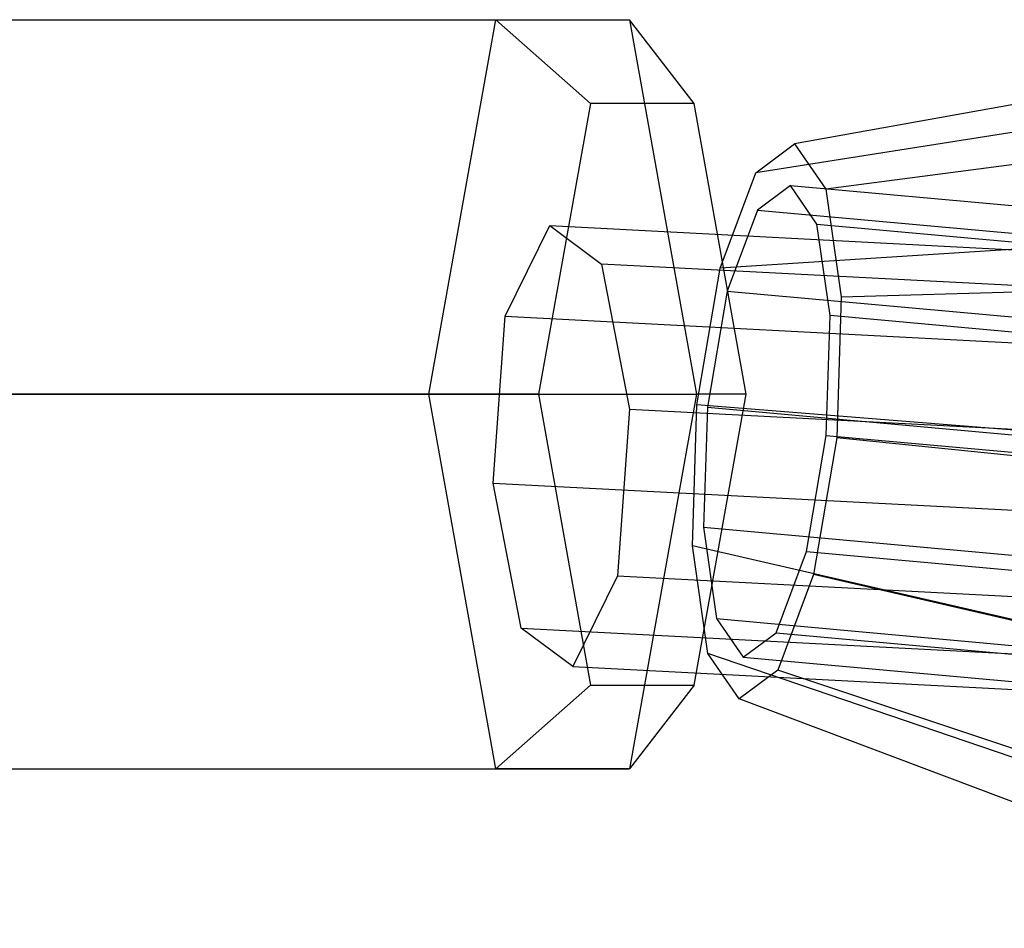
# Model space of a CAD drawing. Extents: x -3050 to 3050, y -2050 to 2050.
# Drawn here: x -1312 to -1276, y 481 to 513 of the extents above; entities that cross this region are included whole.
import ezdxf

# ---------------------------------------------------------------- set-up
doc = ezdxf.new("R2010")
doc.units = 0

msp = doc.modelspace()

# ---------------------------------------------------------------- linework, layer by layer
at = {"color": 3}
for p, q in [((-1327.023926, 513.423394, 1106.138834), (-1294.688004, 513.423394, 1095.632256)), ((-1322.234162, 513.423394, 1120.88021), (-1289.898241, 513.423394, 1110.373632)), ((-1297.082886, 500, 1088.261568), (-1294.688004, 513.423394, 1095.632256)), ((-1294.688004, 513.423394, 1095.632256), (-1289.898241, 513.423394, 1110.373632)), ((-1291.299602, 510.423394, 1096.352484), (-1294.688004, 513.423394, 1095.632256)), ((-1289.898241, 513.423394, 1110.373632), (-1287.503359, 500, 1117.74432)), ((-1287.580304, 510.423394, 1107.799303), (-1289.898241, 513.423394, 1110.373632)), ((-1269.145229, 511.642756, 1095.23963), (-1283.989212, 508.975128, 1098.919293)), ((-1291.299602, 510.423394, 1096.352484), (-1293.15925, 500, 1090.629074)), ((-1287.580304, 510.423394, 1107.799303), (-1291.299602, 510.423394, 1096.352484)), ((-1285.720656, 500, 1113.522713), (-1287.580304, 510.423394, 1107.799303)), ((-1271.083719, 510.194468, 1088.408615), (-1285.373848, 507.940636, 1094.039997)), ((-1267.580232, 509.360771, 1101.937492), (-1282.871357, 507.345138, 1103.70348)), ((-1285.373848, 507.940636, 1094.039997), (-1283.989212, 508.975128, 1098.919293)), ((-1283.989212, 508.975128, 1098.919293), (-1282.871357, 507.345138, 1103.70348)), ((-1286.654253, 504.518855, 1090.372996), (-1285.373848, 507.940636, 1094.039997)), ((-1284.138558, 507.483531, 1098.86605), (-1285.315499, 506.604213, 1094.718649)), ((-1283.188381, 506.09804, 1102.93261), (-1284.138558, 507.483531, 1098.86605)), ((-1284.138558, 507.483531, 1098.86605), (-1221.540406, 501.807024, 1082.305599)), ((-1282.871357, 507.345138, 1103.70348), (-1282.319811, 503.487422, 1107.110641)), ((-1285.315499, 506.604213, 1094.718649), (-1286.403842, 503.695699, 1091.601698)), ((-1285.315499, 506.604213, 1094.718649), (-1222.717346, 500.927707, 1078.158197)), ((-1294.35851, 502.79635, 1096.646335), (-1292.754853, 506.045913, 1101.581884)), ((-1292.754853, 506.045913, 1101.581884), (-1112.312623, 496.624249, 1048.148972)), ((-1292.754853, 506.045913, 1101.581884), (-1290.909994, 504.667786, 1107.259775)), ((-1282.719567, 502.818981, 1105.828696), (-1283.188381, 506.09804, 1102.93261)), ((-1283.188381, 506.09804, 1102.93261), (-1220.590229, 500.421533, 1086.372158)), ((-1272.876286, 505.403974, 1083.274814), (-1286.654253, 504.518855, 1090.372996)), ((-1110.82759, 495.26491, 1053.933414), (-1290.909994, 504.667786, 1107.259775)), ((-1290.909994, 504.667786, 1107.259775), (-1289.904628, 499.469257, 1110.353975)), ((-1287.487342, 499.626647, 1088.90086), (-1286.654253, 504.518855, 1090.372996)), ((-1282.319811, 503.487422, 1107.110641), (-1266.808068, 503.959968, 1106.707517)), ((-1286.403842, 503.695699, 1091.601698), (-1287.111969, 499.537322, 1090.350382)), ((-1286.403842, 503.695699, 1091.601698), (-1223.80569, 498.019193, 1075.041246)), ((-1282.319811, 503.487422, 1107.110641), (-1282.482361, 498.435651, 1108.227828)), ((-1294.781566, 496.822647, 1095.344304), (-1294.35851, 502.79635, 1096.646335)), ((-1294.35851, 502.79635, 1096.646335), (-1113.797656, 493.368492, 1043.178295)), ((-1282.857734, 498.524975, 1106.778305), (-1282.719567, 502.818981, 1105.828696)), ((-1220.121415, 497.142474, 1089.268244), (-1282.719567, 502.818981, 1105.828696)), ((-1297.082886, 500, 1088.261568), (-1329.418808, 500, 1098.768146)), ((-1319.839281, 500, 1128.250898), (-1287.503359, 500, 1117.74432)), ((-1294.688004, 486.576606, 1095.632256), (-1297.082886, 500, 1088.261568)), ((-1293.15925, 500, 1090.629074), (-1297.082886, 500, 1088.261568)), ((-1293.15925, 500, 1090.629074), (-1291.299602, 489.576606, 1096.352484)), ((-1287.503359, 500, 1117.74432), (-1289.898241, 486.576606, 1110.373632)), ((-1287.580304, 489.576606, 1107.799303), (-1285.720656, 500, 1113.522713)), ((-1285.720656, 500, 1113.522713), (-1287.503359, 500, 1117.74432)), ((-1287.649892, 494.574876, 1090.018047), (-1287.487342, 499.626647, 1088.90086)), ((-1274.042611, 498.554883, 1081.213823), (-1287.487342, 499.626647, 1088.90086)), ((-1289.904628, 499.469257, 1110.353975), (-1290.327683, 493.495553, 1109.051945)), ((-1289.904628, 499.469257, 1110.353975), (-1110.212469, 490.086757, 1057.143175)), ((-1287.111969, 499.537322, 1090.350382), (-1287.250136, 495.243317, 1091.299991)), ((-1287.111969, 499.537322, 1090.350382), (-1224.513816, 493.860816, 1073.789931)), ((-1283.565861, 494.366599, 1105.526989), (-1282.857734, 498.524975, 1106.778305)), ((-1282.482361, 498.435651, 1108.227828), (-1283.31545, 493.543443, 1106.755692)), ((-1282.857734, 498.524975, 1106.778305), (-1220.259582, 492.848469, 1090.217853)), ((-1267.035637, 496.887488, 1108.271578), (-1282.482361, 498.435651, 1108.227828)), ((-1294.781566, 496.822647, 1095.344304), (-1114.412777, 487.404817, 1041.933139)), ((-1293.776199, 491.624117, 1098.438504), (-1294.781566, 496.822647, 1095.344304)), ((-1287.250136, 495.243317, 1091.299991), (-1286.781322, 491.964258, 1094.196077)), ((-1287.250136, 495.243317, 1091.299991), (-1224.651983, 489.566811, 1074.739539)), ((-1287.098346, 490.71716, 1093.425207), (-1287.649892, 494.574876, 1090.018047)), ((-1274.27018, 491.482404, 1082.777885), (-1287.649892, 494.574876, 1090.018047)), ((-1284.654204, 491.458085, 1102.410039), (-1283.565861, 494.366599, 1105.526989)), ((-1283.565861, 494.366599, 1105.526989), (-1220.967708, 488.690092, 1088.966538)), ((-1290.327683, 493.495553, 1109.051945), (-1291.93134, 490.24599, 1104.116395)), ((-1290.327683, 493.495553, 1109.051945), (-1110.82759, 484.123082, 1055.898019)), ((-1283.31545, 493.543443, 1106.755692), (-1284.595855, 490.121662, 1103.088691)), ((-1268.201962, 490.038397, 1106.210588), (-1283.31545, 493.543443, 1106.755692)), ((-1286.781322, 491.964258, 1094.196077), (-1285.831145, 490.578767, 1098.262637)), ((-1286.781322, 491.964258, 1094.196077), (-1224.183169, 486.287752, 1077.635626)), ((-1293.776199, 491.624117, 1098.438504), (-1113.797656, 482.226664, 1045.1429)), ((-1291.93134, 490.24599, 1104.116395), (-1293.776199, 491.624117, 1098.438504)), ((-1285.831145, 490.578767, 1098.262637), (-1284.654204, 491.458085, 1102.410039)), ((-1284.654204, 491.458085, 1102.410039), (-1222.056052, 485.781578, 1085.849587)), ((-1285.980491, 489.08717, 1098.209395), (-1287.098346, 490.71716, 1093.425207)), ((-1273.498016, 486.081601, 1087.547909), (-1287.098346, 490.71716, 1093.425207)), ((-1285.831145, 490.578767, 1098.262637), (-1223.232992, 484.902261, 1081.702185)), ((-1291.93134, 490.24599, 1104.116395), (-1112.312623, 480.867325, 1050.927342)), ((-1284.595855, 490.121662, 1103.088691), (-1285.980491, 489.08717, 1098.209395)), ((-1269.994529, 485.247904, 1101.076787), (-1284.595855, 490.121662, 1103.088691)), ((-1294.688004, 486.576606, 1095.632256), (-1291.299602, 489.576606, 1096.352484)), ((-1291.299602, 489.576606, 1096.352484), (-1287.580304, 489.576606, 1107.799303)), ((-1287.580304, 489.576606, 1107.799303), (-1289.898241, 486.576606, 1110.373632)), ((-1271.933019, 483.799616, 1094.245772), (-1285.980491, 489.08717, 1098.209395)), ((-1327.023926, 486.576606, 1106.138834), (-1294.688004, 486.576606, 1095.632256)), ((-1322.234162, 486.576606, 1120.88021), (-1289.898241, 486.576606, 1110.373632)), ((-1289.898241, 486.576606, 1110.373632), (-1294.688004, 486.576606, 1095.632256))]:
    msp.add_line(p, q, dxfattribs=at)

doc.saveas('drawing.dxf')
